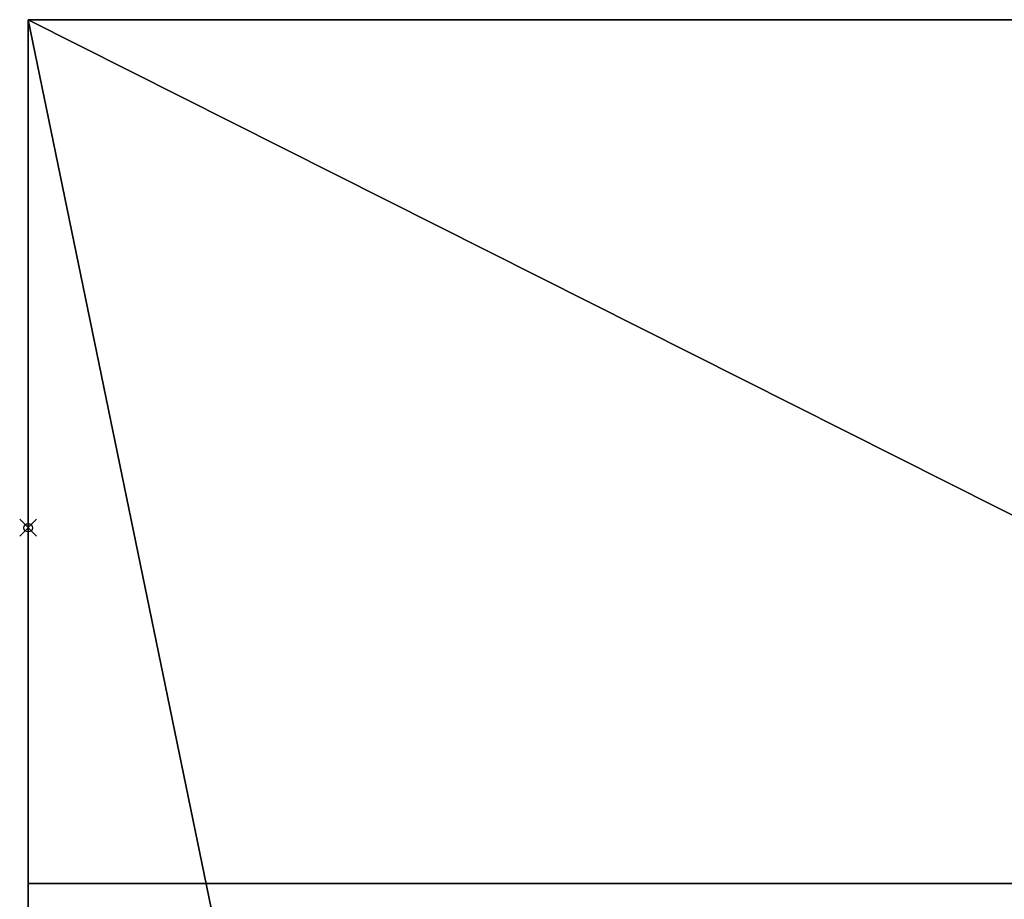
# Model space of a CAD drawing. Units: millimetres. Extents: x -225 to 1123, y -1228 to 1.
# Drawn here: x -1 to 115, y -886 to -782 of the extents above; entities that cross this region are included whole.
import ezdxf

# ---------------------------------------------------------------- set-up
doc = ezdxf.new("R2010")
doc.units = ezdxf.units.MM
doc.header["$PDMODE"] = 35
for name, color, linetype in [('IQ_200_2D', 1, 'Continuous'), ('IQ_200_3D', 1, 'Continuous'), ('IQ_204_2D', 7, 'Continuous'), ('IQ_INS_3D', 3, 'Continuous')]:
    doc.layers.add(name, color=color, linetype=linetype)

msp = doc.modelspace()

# ---------------------------------------------------------------- linework, layer by layer
at = {"layer": 'IQ_200_2D'}
for p, q in [((0, -782), (0, -884)), ((0, -884), (340, -884))]:
    msp.add_line(p, q, dxfattribs=at)
at = {"layer": 'IQ_204_2D'}
msp.add_line((0, -884), (0, -896.89), dxfattribs=at)
at = {"layer": 'IQ_INS_3D'}
msp.add_point((0, -842), dxfattribs=at)

# ---------------------------------------------------------------- meshes
at = {"layer": 'IQ_200_3D'}
mesh = msp.add_polyface(dxfattribs=at)
corners = [(0, -782, 1785), (0, -884, 1785), (340, -884, 1785), (340, -782, 1785)]
mesh.append_faces([[corners[k] for k in face] for face in [(0, 1, 2, 3)]])
mesh = msp.add_polyface(dxfattribs=at)
corners = [(340, -884, 776), (0, -884, 776), (0, -782, 776), (340, -782, 776)]
mesh.append_faces([[corners[k] for k in face] for face in [(0, 1, 2, 3)]])
mesh = msp.add_polyface(dxfattribs=at)
corners = [(340, -782, 1785), (340, -782, 776), (0, -782, 776), (0, -782, 1785)]
mesh.append_faces([[corners[k] for k in face] for face in [(0, 1, 2, 3)]])
mesh = msp.add_polyface(dxfattribs=at)
corners = [(0, -782, 1785), (0, -782, 776), (0, -884, 776), (0, -884, 1785)]
mesh.append_faces([[corners[k] for k in face] for face in [(0, 1, 2, 3)]])
mesh = msp.add_polyface(dxfattribs=at)
corners = [(340, -782, 771), (0, -782, 771), (0, -912.4, 771), (0.65, -913.68, 771), (31.89, -936.8, 771), (307.69, -936.8, 771), (308.54, -936.49, 771), (339.35, -913.68, 771), (340, -912.4, 771)]
mesh.append_faces([[corners[k] for k in face] for face in [(8, 5, 6, 7), (4, 2, 3)]], dxfattribs={"vtx0": -1})
mesh.append_faces([[corners[k] for k in face] for face in [(5, 8, 0, 1)]], dxfattribs={"vtx0": -1, "vtx3": -1})
mesh.append_faces([[corners[k] for k in face] for face in [(1, 2, 4, 5)]], dxfattribs={"vtx1": -1, "vtx3": -1})
mesh = msp.add_polyface(dxfattribs=at)
corners = [(340, -782, 150), (340, -912.4, 150), (339.35, -913.68, 150), (308.54, -936.49, 150), (307.69, -936.8, 150), (31.89, -936.8, 150), (0.65, -913.68, 150), (0, -912.4, 150), (0, -782, 150)]
mesh.append_faces([[corners[k] for k in face] for face in [(3, 1, 2)]], dxfattribs={"vtx0": -1})
mesh.append_faces([[corners[k] for k in face] for face in [(4, 0, 1, 3)]], dxfattribs={"vtx0": -1, "vtx2": -1})
mesh.append_faces([[corners[k] for k in face] for face in [(7, 8, 5, 6)]], dxfattribs={"vtx1": -1})
mesh.append_faces([[corners[k] for k in face] for face in [(4, 5, 8, 0)]], dxfattribs={"vtx1": -1, "vtx3": -1})
mesh = msp.add_polyface(dxfattribs=at)
corners = [(340, -782, 771), (340, -782, 150), (0, -782, 150), (0, -782, 771)]
mesh.append_faces([[corners[k] for k in face] for face in [(0, 1, 2, 3)]])
mesh = msp.add_polyface(dxfattribs=at)
corners = [(0, -782, 771), (0, -782, 150), (0, -912.4, 150), (0, -912.4, 771)]
mesh.append_faces([[corners[k] for k in face] for face in [(0, 1, 2, 3)]])
mesh = msp.add_polyface(dxfattribs=at)
corners = [(0, -884, 1785), (0, -884, 776), (340, -884, 776), (340, -884, 1785)]
mesh.append_faces([[corners[k] for k in face] for face in [(0, 1, 2, 3)]])

doc.saveas('drawing.dxf')
